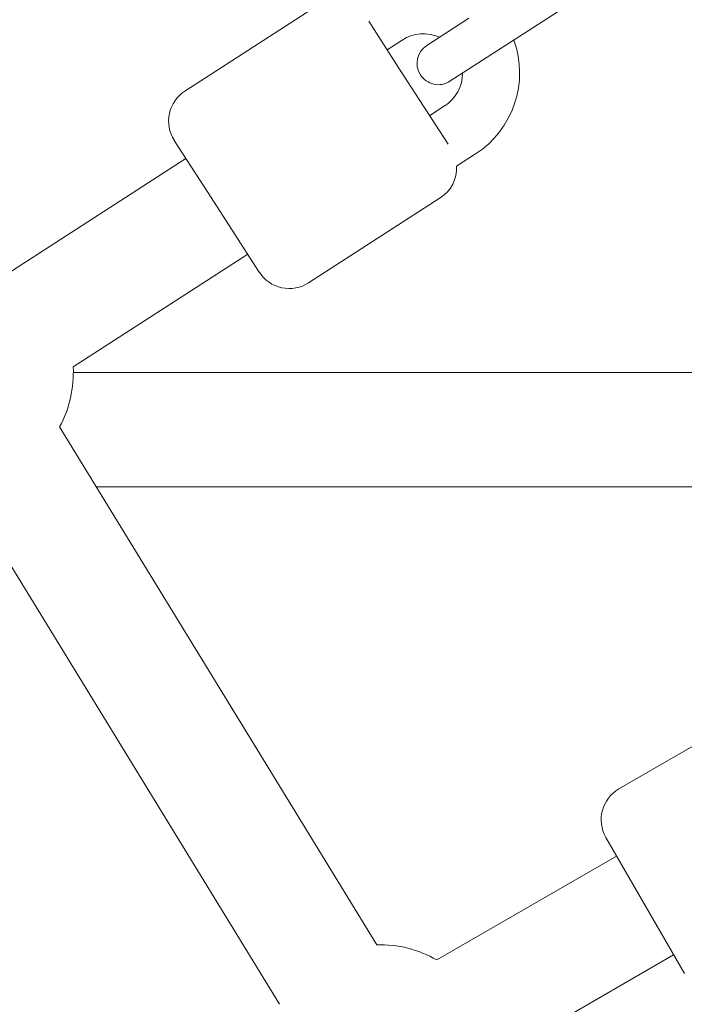
# Model space of a CAD drawing. Units: millimetres. Extents: x -2418 to 4418, y -2606 to 4396.
# Drawn here: x 1475 to 1569, y 889 to 1027 of the extents above; entities that cross this region are included whole.
import ezdxf

# ---------------------------------------------------------------- set-up
doc = ezdxf.new("R2010")
doc.units = ezdxf.units.MM
doc.header["$LTSCALE"] = 1000
doc.linetypes.add('DASHED2', pattern=[0.375, 0.25, -0.125])
doc.layers.add('1 EQUIPMENT', color=7, linetype='Continuous', lineweight=18)
doc.layers.add('EN_SAFETYZONE', color=30, linetype='DASHED2', lineweight=18, true_color=0xff7f00)

# ---------------------------------------------------------------- blocks, each defined once
blk = doc.blocks.new('SWIXY BLOCK')
at = {"layer": '1 EQUIPMENT', "lineweight": 0}
for p, q in [((1553.32, 1029.45), (1541.55, 1021.85)), ((1516.97, 1028.6), (1498.48, 1016.67)), ((1524.27, 1026.5), (1528.52, 1019.92)), ((1538.3, 1026.9), (1532.42, 1023.1)), ((1528.96, 1023.84), (1526.86, 1022.49)), ((1535.67, 1018.06), (1541.55, 1021.85)), ((1528.52, 1019.92), (1535.42, 1009.23)), ((1534.93, 1014.6), (1532.83, 1013.25)), ((1496.99, 1009.76), (1501.63, 1002.57)), ((1474.13, 991.43), (1498.62, 1007.24)), ((1539.27, 1007.88), (1536.6, 1006.16)), ((1501.63, 1002.57), (1508.92, 991.27)), ((1534.32, 1001.71), (1515.84, 989.78)), ((1482.81, 977.99), (1507.3, 993.79)), ((1644.58, 977.18), (1482.83, 977.18)), ((1525.4, 896.93), (1480.89, 969.56)), ((1511.76, 888.57), (1467.25, 961.2)), ((1631.43, 961.18), (1486.03, 961.18)), ((1578.44, 929.79), (1559.39, 918.79)), ((1557.56, 911.96), (1561.83, 904.55)), ((1533.82, 894.79), (1559.06, 909.36)), ((1561.83, 904.55), (1568.56, 892.9)), ((1541.82, 880.93), (1567.06, 895.5))]:
    blk.add_line(p, q, dxfattribs=at)
for centre, radius, start, end in [((-443.1, -255.82), 2475.4, 30, 49.86677), ((1531.95, 1019.22), 5.5, 65.8948, 122.839), ((1531.95, 1019.22), 13.5, 302.839, 19.9995), ((1534.05, 1020.58), 3, 122.839, 212.839), ((1534.05, 1020.58), 3, 212.839, 302.839), ((1531.95, 1019.22), 5.5, 302.839, 359.7833), ((1501.2, 1012.47), 5, 122.839, 212.839), ((1531.61, 1005.91), 5, 302.839, 2.839), ((1513.13, 993.98), 5, 212.839, 302.839), ((1466.83, 977.2), 16, 331.4975, 2.839), ((1561.89, 914.46), 5, 120, 210), ((1525.82, 880.93), 16, 60, 91.4975)]:
    blk.add_arc(centre, radius, start, end, dxfattribs=at)
at = {"layer": 'EN_SAFETYZONE'}
blk.add_lwpolyline([(4306.7, -1331.77, 0.385439), (1000, 4395.6, 0.385439), (-2306.7, -1331.77, 0.385439)], format="xyb", close=True, dxfattribs=at)

msp = doc.modelspace()

# ---------------------------------------------------------------- block references
at = {"layer": '1 EQUIPMENT'}
msp.add_blockref('SWIXY BLOCK', (0, 0), dxfattribs=at)

doc.saveas('drawing.dxf')
